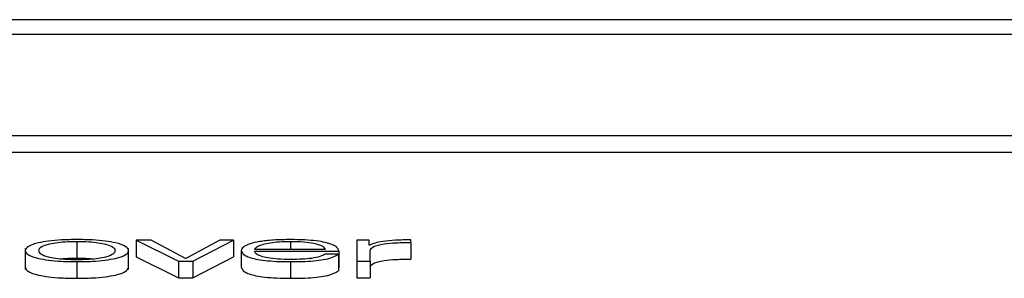
# Paper-space layout 'SHEET 2' of a CAD drawing. Units: inches. Extents: x 0.1 to 10.8, y 0.2 to 8.4.
# Drawn here: x 4.2 to 4.2, y 7 to 7 of the extents above; entities that cross this region are included whole.
import ezdxf

# ---------------------------------------------------------------- set-up
doc = ezdxf.new("R2010")
doc.units = ezdxf.units.IN
doc.header["$MEASUREMENT"] = 0

psp = doc.layouts.new('SHEET 2')

# ---------------------------------------------------------------- linework, layer by layer
at = {"color": 7, "linetype": 'Continuous', "lineweight": 25}
for p, q in [((4.3134628, 7.04737314), (4.04140683, 7.04737314)), ((4.30496105, 7.04703463), (4.04990858, 7.04703463)), ((4.04505044, 7.04471719), (4.30981919, 7.04471719)), ((4.04505044, 7.04433567), (4.30981919, 7.04433567)), ((4.16301932, 7.04227054), (4.16301932, 7.04232883)), ((4.1541831, 7.04213084), (4.1541831, 7.04165396)), ((4.15536785, 7.04228719), (4.15536785, 7.04190568)), ((4.15655313, 7.04165396), (4.15655313, 7.04213084)), ((4.15706868, 7.04232234), (4.15672867, 7.04232234)), ((4.15672867, 7.04232234), (4.15769492, 7.04184412)), ((4.15672867, 7.04232234), (4.15672867, 7.04194083)), ((4.15785517, 7.04190241), (4.15706868, 7.04232234)), ((4.1586422, 7.04232234), (4.15786493, 7.04190241)), ((4.15802043, 7.04184412), (4.15895796, 7.04232234)), ((4.15895796, 7.04232234), (4.1586422, 7.04232234)), ((4.15895796, 7.04232234), (4.15895796, 7.04194083)), ((4.15943897, 7.04211655), (4.16106204, 7.04211655)), ((4.16178107, 7.04232234), (4.16178107, 7.04184412)), ((4.1620623, 7.04232234), (4.16178107, 7.04232234)), ((4.1620623, 7.04221029), (4.1620623, 7.04232234)), ((4.16207205, 7.04221029), (4.1620623, 7.04221029)), ((4.16208654, 7.04184412), (4.16208654, 7.04209905)), ((4.16301932, 7.04227054), (4.16301932, 7.04188903)), ((4.15672867, 7.04194083), (4.15769492, 7.04146261)), ((4.15786493, 7.04190241), (4.15785517, 7.04190241)), ((4.15802043, 7.04146261), (4.15895796, 7.04194083)), ((4.15913349, 7.04208326), (4.15913349, 7.04170175)), ((4.15943897, 7.04206751), (4.16136752, 7.04206751)), ((4.16135803, 7.04200168), (4.16105229, 7.04200168)), ((4.16135803, 7.04200168), (4.16135803, 7.04162017)), ((4.16136752, 7.04206751), (4.16136752, 7.041686)), ((4.15536785, 7.04183019), (4.15536785, 7.04144868)), ((4.15769492, 7.04184412), (4.15802043, 7.04184412)), ((4.15769492, 7.04184412), (4.15769492, 7.04146261)), ((4.15802043, 7.04184412), (4.15802043, 7.04146261)), ((4.16026474, 7.04183019), (4.16026474, 7.04144868)), ((4.16135803, 7.041686), (4.16136752, 7.041686)), ((4.16178107, 7.04184412), (4.16178107, 7.04146261)), ((4.16178107, 7.04184412), (4.16208654, 7.04184412)), ((4.16208654, 7.04184412), (4.16208654, 7.04146261)), ((4.15769492, 7.04146261), (4.15802043, 7.04146261)), ((4.16178107, 7.04146261), (4.16208654, 7.04146261))]:
    psp.add_line(p, q, dxfattribs=at)
at = {"color": 8, "linetype": 'Continuous', "lineweight": 25}
psp.add_line((4.16026474, 7.04228719), (4.16026474, 7.04211655), dxfattribs=at)
at = {"color": 7, "linetype": 'Continuous', "lineweight": 25}
for points, knots in [([(4.15536785, 7.04233622), (4.1552481, 7.0423346), (4.15501989, 7.04233151), (4.1547135, 7.042304), (4.15443441, 7.04225579), (4.15422877, 7.04217981), (4.15415942, 7.04208317), (4.15422879, 7.04198654), (4.15443443, 7.04191061), (4.15471351, 7.04186241), (4.1550199, 7.0418349), (4.1552481, 7.04183181), (4.15536785, 7.04183019)], [0, 0, 0, 0, 0.08984803, 0.17122239, 0.24973821, 0.37024071, 0.50006002, 0.62980361, 0.75027148, 0.82877949, 0.91015205, 1, 1, 1, 1]), ([(4.15536785, 7.04183019), (4.15548768, 7.04183181), (4.155716, 7.0418349), (4.15602255, 7.04186241), (4.15630174, 7.0419106), (4.15650745, 7.04198654), (4.15657682, 7.04208317), (4.15650746, 7.04217982), (4.15630177, 7.04225579), (4.15602256, 7.042304), (4.15571601, 7.04233151), (4.15548768, 7.0423346), (4.15536785, 7.04233622)], [0, 0, 0, 0, 0.08988288, 0.17127097, 0.24977804, 0.37022549, 0.49994, 0.62973021, 0.75021228, 0.82872715, 0.91011704, 1, 1, 1, 1]), ([(4.16026474, 7.04233622), (4.16012903, 7.04233411), (4.15987405, 7.04233013), (4.15954715, 7.04229313), (4.15930942, 7.04223721), (4.1591603, 7.04216504), (4.15914253, 7.04211083), (4.15913349, 7.04208326)], [0, 0, 0, 0, 0.20671599, 0.38836812, 0.56472071, 0.77864696, 1, 1, 1, 1]), ([(4.16136752, 7.04206751), (4.16136011, 7.04210457), (4.16134577, 7.04217625), (4.16113471, 7.04225979), (4.16085767, 7.04230762), (4.16058105, 7.04233213), (4.16037427, 7.04233481), (4.16026474, 7.04233622)], [0, 0, 0, 0, 0.28747571, 0.55617533, 0.69374034, 0.83776844, 1, 1, 1, 1]), ([(4.16301932, 7.04232883), (4.16290003, 7.04232789), (4.16267077, 7.04232609), (4.16238659, 7.04229692), (4.16218539, 7.04225701), (4.16211054, 7.04222616), (4.16207205, 7.04221029)], [0, 0, 0, 0, 0.29225742, 0.56167676, 0.77455626, 1, 1, 1, 1]), ([(4.15536785, 7.04228719), (4.15527645, 7.04228575), (4.15510158, 7.042283), (4.15487138, 7.04225899), (4.15466754, 7.04221842), (4.15452282, 7.04215798), (4.15447109, 7.04208318), (4.15452285, 7.04200839), (4.15466757, 7.04194799), (4.15487138, 7.04190743), (4.15510158, 7.04188341), (4.15527645, 7.04188066), (4.15536785, 7.04187922)], [0, 0, 0, 0, 0.08831633, 0.16896158, 0.2483924, 0.37154102, 0.50008637, 0.6284982, 0.75160471, 0.83103412, 0.91168288, 1, 1, 1, 1]), ([(4.15536785, 7.04187922), (4.15545933, 7.04188066), (4.15563432, 7.04188341), (4.15586468, 7.04190743), (4.1560686, 7.04194799), (4.15621339, 7.04200839), (4.15626515, 7.04208318), (4.15621341, 7.04215798), (4.15606864, 7.04221842), (4.15586468, 7.04225899), (4.15563431, 7.042283), (4.15545933, 7.04228575), (4.15536785, 7.04228719)], [0, 0, 0, 0, 0.08836303, 0.16903143, 0.24845859, 0.37153808, 0.49991365, 0.62842271, 0.75154429, 0.83097287, 0.91163776, 1, 1, 1, 1]), ([(4.16026474, 7.04228719), (4.16017736, 7.04228569), (4.16000914, 7.0422828), (4.15978961, 7.04225818), (4.15961554, 7.04222125), (4.15948903, 7.04217291), (4.15945581, 7.04213551), (4.15943897, 7.04211655)], [0, 0, 0, 0, 0.19488975, 0.37521116, 0.55524761, 0.77450647, 1, 1, 1, 1]), ([(4.16106204, 7.04211655), (4.16104638, 7.04214075), (4.16101577, 7.04218804), (4.16082707, 7.04224473), (4.16056276, 7.04228113), (4.1603665, 7.04228512), (4.16026474, 7.04228719)], [0, 0, 0, 0, 0.2865965, 0.56002637, 0.77188593, 1, 1, 1, 1]), ([(4.16208654, 7.04209905), (4.16210217, 7.04212553), (4.16213249, 7.04217695), (4.1623725, 7.04223516), (4.16268471, 7.04226798), (4.16290449, 7.04226966), (4.16301932, 7.04227054)], [0, 0, 0, 0, 0.28386531, 0.55112107, 0.76545176, 1, 1, 1, 1]), ([(4.15536785, 7.04190568), (4.15527423, 7.04190524), (4.15516056, 7.0419047), (4.15506408, 7.04189429), (4.15504706, 7.04189245)], [0, 0, 0, 0, 0.82365492, 1, 1, 1, 1]), ([(4.1556889, 7.04189245), (4.15567188, 7.04189429), (4.15557531, 7.0419047), (4.15546155, 7.04190524), (4.15536785, 7.04190568)], [0, 0, 0, 0, 0.176304981, 1, 1, 1, 1]), ([(4.15913349, 7.04208326), (4.15914631, 7.04204678), (4.15917073, 7.04197726), (4.15939617, 7.04189805), (4.15967772, 7.04185515), (4.15995309, 7.04183371), (4.16015657, 7.04183141), (4.16026474, 7.04183019)], [0, 0, 0, 0, 0.29066896, 0.55404242, 0.69028913, 0.83534582, 1, 1, 1, 1]), ([(4.16026474, 7.04187922), (4.16016464, 7.04188097), (4.15997567, 7.04188426), (4.15973818, 7.04191375), (4.15956886, 7.04195639), (4.15946208, 7.04200909), (4.15944663, 7.04204814), (4.15943897, 7.04206751)], [0, 0, 0, 0, 0.20747355, 0.39163967, 0.57211129, 0.78779856, 1, 1, 1, 1]), ([(4.16105229, 7.04200168), (4.16102004, 7.04198272), (4.16095787, 7.04194616), (4.16076612, 7.04190539), (4.16052384, 7.04188252), (4.16035492, 7.04188037), (4.16026474, 7.04187922)], [0, 0, 0, 0, 0.28188508, 0.54339538, 0.75623218, 1, 1, 1, 1]), ([(4.16026474, 7.04183019), (4.16037339, 7.04183123), (4.16057635, 7.04183317), (4.16085343, 7.04185274), (4.1610851, 7.04188686), (4.16126368, 7.04193782), (4.16132541, 7.0419796), (4.16135803, 7.04200168)], [0, 0, 0, 0, 0.20956735, 0.39146635, 0.56161393, 0.76832287, 1, 1, 1, 1]), ([(4.16208654, 7.04171754), (4.16210217, 7.04174402), (4.16213249, 7.04179544), (4.1623725, 7.04185365), (4.16268471, 7.04188647), (4.16290449, 7.04188815), (4.16301932, 7.04188903)], [0, 0, 0, 0, 0.28386531, 0.55112107, 0.76545176, 1, 1, 1, 1]), ([(4.1541831, 7.04170164), (4.15419668, 7.04166865), (4.15422286, 7.04160503), (4.15443538, 7.0415291), (4.15471329, 7.0414809), (4.15501996, 7.04145339), (4.15524812, 7.0414503), (4.15536785, 7.04144868)], [0, 0, 0, 0, 0.25951832, 0.500483, 0.65751787, 0.82028254, 1, 1, 1, 1]), ([(4.15536785, 7.04144868), (4.15548766, 7.0414503), (4.15571594, 7.04145339), (4.15602277, 7.0414809), (4.15630079, 7.04152909), (4.15651337, 7.04160503), (4.15653956, 7.04166865), (4.15655313, 7.04170164)], [0, 0, 0, 0, 0.17978733, 0.34258305, 0.49961603, 0.74053986, 1, 1, 1, 1]), ([(4.15913349, 7.04170175), (4.15914631, 7.04166527), (4.15917073, 7.04159575), (4.15939617, 7.04151654), (4.15967772, 7.04147364), (4.15995309, 7.0414522), (4.16015657, 7.0414499), (4.16026474, 7.04144868)], [0, 0, 0, 0, 0.29066896, 0.55404242, 0.69028913, 0.83534582, 1, 1, 1, 1]), ([(4.16026474, 7.04144868), (4.16037339, 7.04144972), (4.16057635, 7.04145166), (4.16085343, 7.04147122), (4.1610851, 7.04150535), (4.16126368, 7.04155631), (4.16132541, 7.04159809), (4.16135803, 7.04162017)], [0, 0, 0, 0, 0.20956735, 0.39146635, 0.56161393, 0.76832287, 1, 1, 1, 1])]:
    psp.add_open_spline(points, degree=3, knots=knots, dxfattribs=at)

doc.saveas('drawing.dxf')
